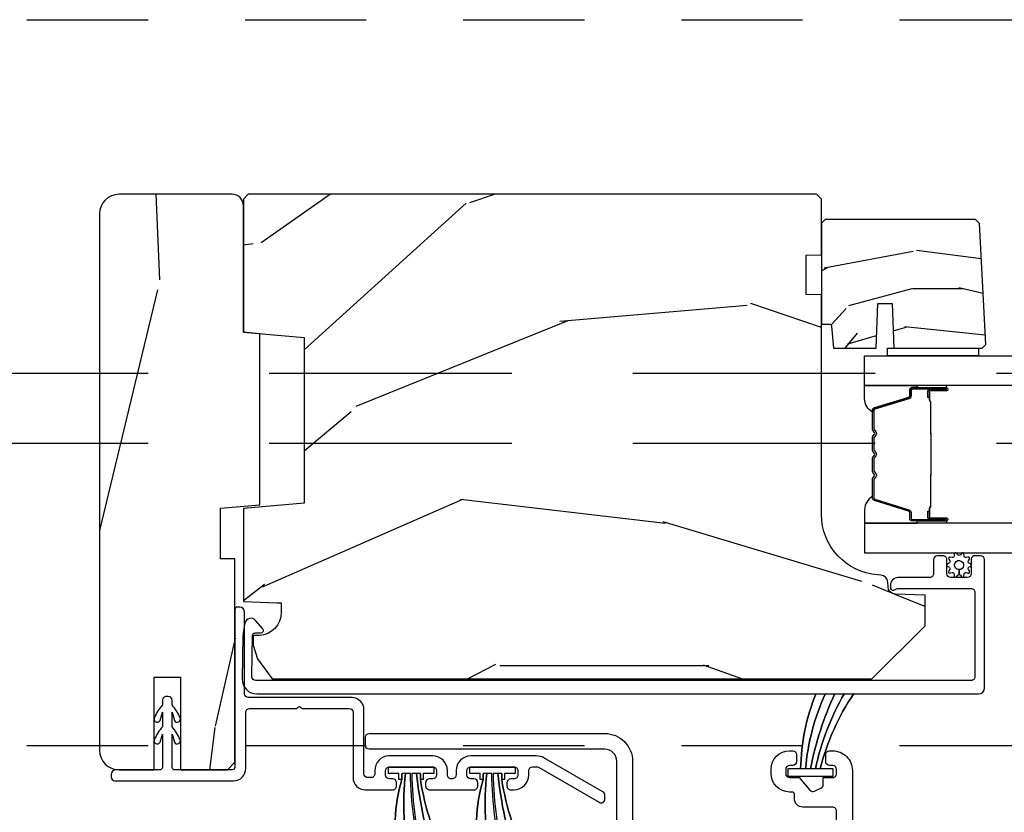
# Model space of a CAD drawing. Units: inches. Extents: x 0 to 469, y 0 to 301.
# Drawn here: x 47 to 48, y 24 to 24 of the extents above; entities that cross this region are included whole.
import ezdxf

# ---------------------------------------------------------------- set-up
doc = ezdxf.new("R2010")
doc.units = ezdxf.units.IN
doc.header["$MEASUREMENT"] = 0
doc.linetypes.add('DASHED', pattern=[0.75, 0.5, -0.25])
doc.linetypes.add('DASHEDX2', pattern=[1.5, 1, -0.5])
for name, color, linetype in [('ZP-SCMT-DTLS', 170, 'Continuous'), ('ZP-SECT-TRCK-LOWR', 155, 'DASHEDX2'), ('ZP-SECT-TRCK-UPPR', 155, 'DASHED'), ('ZP-SECT-WOOD', 104, 'Continuous')]:
    doc.layers.add(name, color=color, linetype=linetype)

# ---------------------------------------------------------------- blocks, each defined once
blk = doc.blocks.new('125WFM - Floor Plan Multi Slide Contmp Stacked Track')
at = {"layer": 'ZP-SCMT-DTLS'}
h = blk.add_hatch(dxfattribs=at)
h.set_pattern_fill('WOOD3', color=256, scale=5, angle=263, style=0, pattern_type=2)
h.set_pattern_definition([(258.2364, (91.57201514157225, 11.19084196407505), (11.66550320100405, 53.98070147912136), [0.6020800000000002, -59.60589500000001]), (274.3099, (91.44926622794708, 10.60140774026058), (2.525331680789774, -20.46027204013731), [0.764854999999997, -24.7302449999999]), (308, (91.50674614313947, 9.838717725018796), (4.962732293918443, -0.6093469055874396), [0.5656850000000002, -6.505380000000002]), (309.8476, (91.85501686643396, 9.39295152700015), (65.91009338723995, -78.61844393356186), [1.096584999999999, -108.561975]), (275.9946000000001, (92.55765178019305, 8.551046438545084), (-4.44132857352957, 45.88327259194983), [0.6670849999999997, -66.04123499999996]), (263, (92.627318629726, 7.887611038467412), (4.353384041180873, -5.572077475232347), [1.25, -3.75]), (253.5377, (92.47498195046956, 6.646928348915821), (8.009455580146687, 24.2043120475197), [0.6082750000000001, -29.80553500000001]), (257.2894000000001, (92.91195244628807, 11.02631835047816), (10.44685738448217, 44.05522644471131), [0.502494999999997, -49.74688499999981]), (263, (92.80139046700332, 10.5361387418277), (4.353384041180873, -5.572077475232347), [0.7500000000000002, -4.25]), (291.3008, (92.7099884594495, 9.791729128096677), (23.07361767602437, -58.24609983059559), [0.7382400000000002, -73.08587500000002]), (315.125, (92.97816453931067, 9.10391985933802), (-22.37626131706556, 22.89766532412629), [1.140174999999999, -55.868595]), (302.2894, (93.78614753540421, 8.299455144124522), (21.15757127241868, -32.82312108414966), [0.7106349999999969, -70.3527199999996]), (269.3402, (94.16576516476994, 7.698713556189431), (0.0879652219723709, -40.31119078010903), [0.9055400000000002, -44.37138500000001]), (251.1113000000001, (94.15533737086946, 6.793235085371748), (23.41909695198693, 67.6501706500306), [0.9708250000000003, -96.11161500000003]), (256.2902000000001, (94.45039898133201, 10.83742086820018), (-10.44682145367626, -44.0552387868487), [0.85586, -84.73035000000002]), (266.3665, (94.24755542427351, 10.00594357364548), (-4.786761892872466, -80.01304216392879), [0.8514700000000001, -84.295465]), (296.6901, (94.19359378996126, 9.156185877580128), (-3.744044216425717, 10.53480685195387), [0.9013899999999996, -17.12636999999999]), (310.4896, (94.59846485822798, 8.350841592146592), (48.49661987184766, -56.33008069239838), [0.8139399999999971, -80.58015999999961]), (277.9314, (95.12696441033995, 7.731819602700738), (8.185362944795251, -56.41807928995788), [0.7762100000000003, -76.844665]), (263, (95.23407163311435, 6.963036120288734), (4.353384041180873, -5.572077475232347), [0.6000000000000001, -4.400000000000001]), (250.0054, (95.1609500270713, 6.367508429303939), (-15.40957041564397, -43.44588867603625), [0.6670850000000002, -66.04123500000001]), (263, (90.53945343039913, 9.755984370925376), (4.353384041180873, -5.572077475232347), [0, -5]), (126.1524, (91.19855450374656, 8.96980005722264), (60.33804542381194, -82.97180491759421), [1.096584999999999, -108.561975]), (109.5650999999999, (95.51437112294626, 9.2458922690638), (-4.35339105246851, 5.572074094196174), [0.4472150000000001, -10.733125]), (91.13009999999959, (95.36460962998011, 9.667284598401352), (-1.306647395350847, 30.38572976437045), [0.7071049999999995, -34.64822999999997]), (59.80139999999998, (95.35066355519949, 10.37425383889081), (12.97220151435743, 23.594958212809), [0.3807900000000001, -37.69807500000001]), (289.5651, (91.19855450374656, 8.96980005722264), (4.35339105246851, -5.572074094196175), [0.5590150000000002, -10.621325]), (269.7098, (91.38575636995427, 8.443059645550647), (0.5214206687399459, 45.27392476401247), [0.8558599999999964, -84.73034999999956]), (252.8753, (91.3814220432241, 7.587208482315077), (-25.2471283495276, -82.53837149834376), [1.422145, -140.79248]), (252.6952, (91.02611475816956, 11.25787010294789), (-8.618786214515387, -29.16704572321869), [0.5590150000000002, -55.34268000000001]), (278.5241, (90.85983200413261, 10.72415665388564), (-8.185366733837277, 56.41808222210004), [0.9340750000000001, -92.47363000000001]), (305.8789, (90.99828613297825, 9.800397781557194), (-51.63126006940334, 71.82766424578875), [0.9552500000000002, -94.56961500000001]), (297.6952, (91.55813259116142, 9.026400402194893), (28.64569436255525, -53.89271135637518), [0.7905700000000003, -78.26637000000001]), (272.4623, (91.92556328618673, 8.326404199095805), (1.915987466991924, -25.42300321382941), [0.9124149999999962, -29.50139999999989]), (256.4180999999999, (91.96476279986837, 7.41483226110779), (20.28429057954746, 83.14774469560845), [1.308624999999993, -129.5538999999992]), (254.8699, (92.26679744772116, 11.10553342369144), (8.61880772723436, 29.16703711538234), [0.7071049999999964, -34.64822999999978]), (274.3099, (92.08223429217344, 10.42293805188308), (2.525331680789774, -20.46027204013731), [0.764854999999997, -24.7302449999999]), (305.5104, (92.13971420736584, 9.66024803664129), (-42.92444234704229, 60.68354290087258), [0.8139400000000003, -80.58016000000002]), (308, (92.61249298472534, 8.997692206783654), (4.962732293918443, -0.6093469055874396), [0.9192400000000002, -6.151830000000002]), (280.354, (93.17843291007898, 8.273322135003468), (-11.92938719735406, 66.95289339499249), [0.8381549999999965, -82.97711999999952]), (259.6335000000001, (93.32907397326517, 7.448817877839132), (14.71233222563876, 78.79433536890917), [0.85147, -84.29546499999998]), (245.8973, (93.17585772378867, 6.611247116114213), (-20.98163813473808, -47.79927876732587), [0.6800749999999969, -67.3272799999996]), (254.2538, (93.50748013727274, 10.95319674443499), (-9.228178201864187, -34.12976273947256), [0.6576450000000001, -65.10708500000001]), (277.9314, (93.32901044889537, 10.32022868020874), (8.185362944795251, -56.41807928995788), [0.7762100000000003, -76.844665]), (295.0054, (93.43611767166976, 9.551445197796625), (-11.84146481817327, 26.64168937893326), [0.9433999999999969, -46.2265099999998]), (312.8991, (93.83489527276627, 8.69647360478109), (-57.81269672748514, 62.51153720860617), [1.241974999999999, -122.95545]), (278.9454, (94.68031864210137, 7.786660807233147), (-2.525343263536329, 20.46027031093582), [0.7280099999999969, -35.6725399999998]), (256.9910000000001, (94.79351933204612, 7.067504632403142), (-11.05619438952555, -49.01796004474432), [0.9552500000000002, -94.56961500000001]), (239.8014, (94.57848884064707, 6.13677272268444), (-12.97220151435743, -23.594958212809), [0.3807900000000001, -37.69807500000001]), (253.5377, (94.9962993647348, 10.77039272932734), (8.009455580146687, 24.2043120475197), [0.6082750000000001, -29.80553500000001]), (273.008, (94.8239231435275, 10.18705197268298), (3.222665131927115, -55.80873167954601), [0.8631350000000001, -85.45025000000003]), (300.4054, (94.86921612437936, 9.325107342277192), (41.70585424432004, -70.60893569726133), [1.070045, -105.934625]), (292.0546, (90.44805142284531, 9.011574757194351), (15.58549591429272, -37.17650410063882), [0.5147800000000001, -50.96337000000001]), (273.7843, (90.64134675622336, 8.534461653104472), (-5.138647832540757, 81.23173015429656), [1.06888, -105.818915]), (255.875, (90.71189317597623, 7.467914325200126), (9.228149482346584, 34.12977152241269), [1.209339999999993, -39.1019499999998])])
edge = h.paths.add_edge_path()
edge.add_line((90.96023644370166, 10.1239452446797), (90.89323644370177, 10.12980698513604))
edge.add_line((90.89323644370177, 10.12980698513604), (90.89323644370177, 10.65231734188489))
edge.add_arc((90.84623644370173, 10.6523173418849), 0.0470000000000255, 359.9999999999978, 450)
edge.add_line((90.84623644370173, 10.69931734188492), (90.3802364437016, 10.69931734188469))
edge.add_arc((90.38023644370156, 10.61831734188473), 0.0809999999999622, 89.9999999999598, 179.9999999999585)
edge.add_line((90.2992364437016, 10.61831734188479), (90.29923644370184, 8.405317341884825))
edge.add_arc((90.3802364437019, 8.405317341884771), 0.0810000000000741, 179.9999999999623, 269.9999999999598)
edge.add_line((90.38023644370185, 8.324317341884694), (90.52423644370184, 8.324317341884694))
edge.add_line((90.52423644370184, 8.324317341884694), (90.52423644370184, 8.706317341884755))
edge.add_line((90.52423644370184, 8.706317341884755), (90.63323644370178, 8.706317341884755))
edge.add_line((90.63323644370178, 8.706317341884755), (90.63323644370189, 8.324317341884694))
edge.add_line((90.63323644370189, 8.324317341884694), (90.82723644370219, 8.324317341884694))
edge.add_line((90.82723644370219, 8.324317341884694), (90.85823644370213, 8.35531734188487))
edge.add_line((90.85823644370213, 8.35531734188487), (90.85823644370203, 9.195317341885016))
edge.add_line((90.85823644370203, 9.195317341885016), (90.79823644370174, 9.195317341884788))
edge.add_line((90.79823644370174, 9.195317341884788), (90.79823644370174, 9.403480653624797))
edge.add_line((90.79823644370174, 9.403480653624797), (90.96023644370177, 9.417653817116047))
edge.add_line((90.96023644370177, 9.417653817116047), (90.96023644370166, 10.1239452446797))
h = blk.add_hatch(dxfattribs=at)
h.set_pattern_fill('WOOD3', color=256, scale=5, angle=170, style=0, pattern_type=2)
h.set_pattern_definition([(165.2364, (327.8217948360857, -225.5901484345056), (53.29619753874084, -14.47464766487138), [0.6020799999999998, -59.60589499999997]), (181.3098999999999, (327.2395925931619, -225.4367191402548), (-20.56439759673908, -1.451062899276725), [0.764855, -24.73024499999999]), (215, (326.4749395517526, -225.4542041699565), (-0.868241157010884, -4.924040288799676), [0.5656850000000002, -6.505380000000002]), (216.8476, (326.0115571794809, -225.7786680000946), (-81.96016785198437, -61.70519445333475), [1.096585, -108.561975]), (182.9945999999999, (325.1340328225883, -226.4362780692541), (46.05283233940094, 2.033896940420679), [0.6670850000000002, -66.04123500000001]), (170, (324.4678605564802, -226.4711279167225), (-5.792279653395691, -4.055797876726389), [1.249999999999992, -3.749999999999985]), (160.5377, (323.2368508652151, -226.2540676946388), (23.75195836229676, -9.265234715848862), [0.6082750000000001, -29.80553500000001]), (164.2894, (327.5873697962354, -226.919638901072), (43.44810401703892, -12.73821273299621), [0.5024949999999965, -49.74688499999977]), (170, (327.1036483286128, -226.783574424588), (-5.792279653395691, -4.055797876726389), [0.7499999999999964, -4.24999999999997]), (198.3008, (326.3650425138535, -226.6533382913378), (-59.37385542015496, -19.99363075285694), [0.7382400000000001, -73.085875]), (222.125, (325.6641406122121, -226.8851496894086), (24.0373679027688, 21.1472242181389), [1.140174999999999, -55.86859499999997]), (209.2894, (324.8184918252034, -227.6499229427527), (-33.88543986177769, -19.41074612749529), [0.7106350000000001, -70.35272000000002]), (176.3402, (324.1987058810964, -227.9975799338914), (-40.26054943815121, 2.021880048075896), [0.9055400000000002, -44.37138500000001]), (158.1113, (323.2950140856187, -227.9397773492924), (66.33179760897916, -26.92753826450266), [0.9708250000000003, -96.11161500000003]), (163.2902, (327.3182151208516, -228.446090918241), (-43.44811822273493, 12.73817749736978), [0.8558600000000001, -84.73035000000002]), (173.3665, (326.498493348558, -228.2000091919229), (-79.65286730949154, 8.967760875616351), [0.8514700000000001, -84.295465]), (203.6901, (325.6527243496143, -228.1016486285566), (10.71631739957849, 3.187563943518044), [0.9013900000000001, -17.12637]), (217.4896, (324.8272944460216, -228.4638163718125), (-58.79099925008111, -45.48206830151378), [0.8139400000000003, -80.58016000000002]), (184.9313999999999, (324.1814612752648, -228.959194525903), (-56.76914906998871, -5.221451060328036), [0.7762100000000003, -76.844665]), (170, (323.4081258249721, -229.0259199432552), (-5.792279653395691, -4.055797876726389), [0.5999999999999963, -4.399999999999971]), (157.0054, (322.8172411731648, -228.9217310366551), (-42.57987299255339, 17.66223426362723), [0.6670849999999997, -66.04123499999996]), (170, (326.4429437699337, -224.4839071690615), (-5.792279653395691, -4.055797876726389), [0, -4.99999999999997]), (33.15240000000001, (325.623342209575, -225.1009592594538), (-86.01594424768975, -55.91294547801638), [1.096585, -108.561975]), (16.5651, (325.6731836569004, -229.4253107518892), (5.792276643935555, 4.055805055355062), [0.4472149999999998, -10.73312499999999]), (358.1301, (326.1018363936385, -229.2978084723535), (30.41247181867951, -0.2854095428505156), [0.7071050000000002, -34.64823000000001]), (326.8014, (326.8085666385139, -229.3208814214191), (22.88370957178101, -14.189288263605), [0.3807899999999999, -37.69807499999997]), (196.5651, (325.623342209575, -225.1009592594538), (-5.792276643935555, -4.055805055355061), [0.5590149999999965, -10.62132499999994]), (176.7098, (325.087526288652, -225.2603371088734), (45.18458937429602, -2.890160225230878), [0.8558600000000001, -84.73035000000002]), (159.8753, (324.2330748808251, -225.2112169331577), (-81.10392292423035, 29.53225263667892), [1.422144999999999, -140.7924799999999]), (159.6952, (327.9173013338025, -225.0485041703489), (-28.6760008825531, 10.13345969625695), [0.5590150000000002, -55.34268000000001]), (185.5240999999999, (327.3930218874125, -224.8545168973308), (56.76915219641562, 5.221454690720851), [0.9340750000000001, -92.47362999999999]), (212.8789, (326.4632828652848, -224.9444354756837), (74.43139829604013, 47.8013317289002), [0.9552499999999996, -94.56961499999996]), (204.6952, (325.6610461226928, -225.4630067907747), (-55.31805307518693, -25.78590985063942), [0.7905700000000003, -78.26637000000001]), (179.4623, (324.9427794032847, -225.7932989641467), (-25.48843690772501, -0.5828244889945436), [0.9124150000000001, -29.50140000000001]), (163.4180999999999, (324.0304051989237, -225.7847367671983), (81.97219585707721, -24.6081083923689), [1.308625, -129.5539]), (161.8698999999999, (327.7002411117189, -226.2795138616141), (28.67599116062477, -10.13348072899414), [0.7071049999999997, -34.64822999999999]), (181.3098999999999, (327.028240502377, -226.0594793619461), (-20.56439759673908, -1.451062899276725), [0.764855, -24.73024499999999]), (212.5104, (326.2635874609677, -226.0769643916477), (62.84686995078518, 39.68968464469951), [0.8139399999999998, -80.58015999999996]), (215, (325.5771963114437, -226.5144197492042), (-0.868241157010884, -4.924040288799676), [0.9192400000000002, -6.151830000000002]), (187.354, (324.8241999565023, -227.0416734731786), (67.48547266787979, 8.40899468774205), [0.8381550000000002, -82.97712]), (166.6335000000001, (323.9929417096757, -227.1489568692982), (77.91636649515696, -18.81594637370343), [0.8514700000000001, -84.295465]), (152.8973, (323.1645375284988, -226.9521155306307), (-46.63567742169389, 23.45450449089336), [0.6800750000000001, -67.32728000000002]), (161.2537999999999, (327.4831808896351, -227.5105235528794), (-33.60002355522862, 11.00174507367502), [0.657644999999997, -65.1070849999996]), (184.9313999999999, (326.860420667944, -227.2991714620947), (-56.76914906998871, -5.221451060328036), [0.7762100000000003, -76.844665]), (202.0054, (326.0870852176515, -227.365896879447), (27.22491225413627, 10.43091821261107), [0.9434000000000001, -46.22651000000001]), (219.8991, (325.2124149264082, -227.7193822138195), (65.45155008563987, 54.46186535984699), [1.241975, -122.95545]), (185.9453999999999, (324.2596029552148, -228.5160310370475), (20.56439647610151, 1.451074556648942), [0.7280099999999999, -35.67253999999998]), (163.991, (323.5355078925729, -228.5914388632831), (-48.37214612831761, 13.60644407138814), [0.9552500000000002, -94.56961500000001]), (146.8014, (322.6173053449782, -228.3279923191983), (-22.883709571781, 14.189288263605), [0.3807899999999985, -37.6980749999998]), (160.5377, (327.2227086231349, -228.9877351823977), (23.75195836229676, -9.265234715848862), [0.6082750000000001, -29.80553500000001]), (180.008, (326.6491887890943, -228.7850655004963), (-55.90090901371809, -0.2974452422112482), [0.8631350000000001, -85.45025000000003]), (207.4054, (325.7860549723839, -228.7851857124313), (-72.694884367677, -37.9533116515347), [1.070045, -105.934625]), (199.0546, (325.7043379551746, -224.3536710358112), (-37.94123682601746, -13.61846864193279), [0.5147800000000001, -50.96337]), (180.7842999999999, (325.2177624219023, -224.5217312941142), (81.389340939406, 0.8802652193838907), [1.06888, -105.818915]), (162.875, (324.1489846457061, -224.5363622581664), (33.60003382919546, -11.00171685318009), [1.20934, -39.10195000000001])])
edge = h.paths.add_edge_path()
edge.add_line((90.91308171499212, 10.69981734189662), (90.89308171499215, 10.67981734189664))
edge.add_line((90.89308171499215, 10.67981734189664), (90.89308171499215, 10.13068950777881))
edge.add_line((90.89308171499215, 10.13068950777881), (91.14308171499238, 10.10881734189718))
edge.add_line((91.14308171499238, 10.10881734189718), (91.14308171499238, 9.42481734189721))
edge.add_line((91.14308171499238, 9.42481734189721), (90.89308171499215, 9.402945176015576))
edge.add_line((90.89308171499215, 9.402945176015576), (90.89308171499215, 9.018264981937932))
edge.add_line((90.89308171499215, 9.018264981937932), (91.03058171499208, 9.01346337613279))
edge.add_line((91.03058171499208, 9.01346337613279), (91.04908171499208, 9.012817341897176))
edge.add_line((91.04908171499208, 9.012817341897176), (91.04908171499208, 8.97309545193582))
edge.add_arc((90.95508171499208, 8.973095451935857), 0.0940000000000225, 271.9999999999958, 359.99999999997726, ccw=False)
edge.add_line((90.9583622676821, 8.879152714196039), (90.93294094189218, 8.878264981937832))
edge.add_line((90.93294094189218, 8.878264981937832), (90.93294094189218, 8.838264981938096))
edge.add_line((90.93294094189218, 8.838264981938096), (90.95108171499214, 8.78243342321673))
edge.add_line((90.95108171499214, 8.78243342321673), (91.01110581156831, 8.699817341896617))
edge.add_line((91.01110581156831, 8.699817341896617), (93.4859817149918, 8.699817341896617))
edge.add_line((93.4859817149918, 8.699817341896617), (93.70498171499219, 8.91881734189667))
edge.add_line((93.70498171499219, 8.91881734189667), (93.70498171499219, 9.045064814290185))
edge.add_line((93.70498171499219, 9.045064814290185), (93.58214163124433, 9.049354484539322))
edge.add_arc((93.58322351564209, 9.080335600176896), 0.0309999999999823, 181.9999999995308, 268.00000000002547, ccw=False)
edge.add_line((93.55224240000452, 9.079253715779373), (93.5515857728517, 9.09805705724591))
edge.add_arc((93.52060465721414, 9.096975172848342), 0.0309999999999737, 1.999999999613703, 85.99999999993608)
edge.add_line((93.52276710790022, 9.127899658406363), (93.51018997802294, 9.128779137002198))
edge.add_arc((93.52762909645944, 9.37817014956711), 0.2499999999999896, 179.9999999999899, 265.99999999988904, ccw=False)
edge.add_line((93.27762909645946, 9.378170149567154), (93.27762909645946, 10.28402857500521))
edge.add_line((93.27762909645946, 10.28402857500521), (93.21512909645901, 10.28621112309827))
edge.add_line((93.21512909645901, 10.28621112309827), (93.21512909645901, 10.44763479380356))
edge.add_line((93.21512909645901, 10.44763479380356), (93.27762909645935, 10.44981734189662))
edge.add_line((93.27762909645935, 10.44981734189662), (93.27762909645935, 10.67981734189664))
edge.add_line((93.27762909645935, 10.67981734189664), (93.2576290964596, 10.69981734189662))
edge.add_line((93.2576290964596, 10.69981734189662), (90.91308171499212, 10.69981734189662))
h = blk.add_hatch(dxfattribs=at)
h.set_pattern_fill('WOOD3', color=256, scale=1.75, angle=2.54e-14, style=0, pattern_type=2)
h.set_pattern_definition([(355.2364, (94.08019864623112, 10.84761849271501), (-19.25000165605927, 1.749985182157198), [0.2107279999999984, -20.86206324999981]), (11.30989999999997, (94.29019864623115, 10.83011849271486), (7.000001316404167, 1.749995856282814), [0.2676992499999998, -8.655585749999991]), (44.99999999999995, (94.55269864623108, 10.88261849271487), (-9e-16, 1.750000541535666), [0.1979897500000002, -2.276883]), (46.84759999999996, (94.69269864623118, 11.02261849271497), (24.50000495929384, 26.24999569063998), [0.3838047500000005, -37.99669125000001]), (12.99460000000003, (94.9551986462311, 11.30261849271494), (-15.75000134356144, -3.499995760762116), [0.23347975, -23.11443225]), (2.2e-15, (95.18269864623107, 11.35511849271495), (1.749999999999999, 1.750000000000001), [0.4375000000000001, -1.3125]), (350.5376999999999, (95.62019864623107, 11.35511849271495), (-8.750001353966788, 1.749996743604261), [0.21289625, -10.43193725]), (354.2893999999999, (94.08019864623112, 11.32011849271487), (-15.74999899111775, 1.750002300666002), [0.17587325, -17.41140975]), (2.2e-15, (94.25519864623116, 11.30261849271494), (1.749999999999999, 1.750000000000001), [0.2625000000000001, -1.4875]), (28.30079999999999, (94.51769864623111, 11.30261849271494), (19.24999145958539, 10.50001552986629), [0.2583839999999995, -25.58005624999998]), (52.12500000000004, (94.74519864623107, 11.42511849271488), (-7.000003263560897, -8.749998423927632), [0.3990612500000003, -19.55400825]), (39.28940000000002, (94.99019864623106, 11.74011849271494), (10.50000111926941, 8.749999355842196), [0.2487222499999999, -24.62345200000001]), (6.340199999999991, (95.18269864623107, 11.89761849271497), (13.99999895456124, 1.750002763179471), [0.316939, -15.52998475]), (348.1113000000001, (95.49769864623113, 11.93261849271505), (-24.49999527683636, 5.250018436685473), [0.3397887499999981, -33.63906524999976]), (353.2902, (94.08019864623112, 11.86261849271488), (15.75000174606478, -1.749989292177042), [0.2995509999999999, -29.65562250000001]), (3.366499999999959, (94.37769864623112, 11.82761849271503), (27.99999881344523, 1.75001918587038), [0.2980144999999976, -29.50341274999984]), (33.69010000000003, (94.67519864623112, 11.84511849271496), (-3.49999922609953, -1.750002335387587), [0.3154865, -5.9942295]), (47.48959999999999, (94.93769864623118, 12.02011849271491), (17.49998375710691, 19.25001517927461), [0.2848789999999978, -28.20305599999983]), (14.93139999999998, (95.13019864623116, 12.23011849271495), (19.25000093611967, 5.249994669461758), [0.271673499999999, -26.89563274999991]), (2.2e-15, (95.39269864623111, 12.30011849271489), (1.749999999999999, 1.750000000000001), [0.21, -1.54]), (347.0054, (95.60269864623115, 12.30011849271489), (15.75000134356145, -3.499995760762097), [0.2334797499999995, -23.11443224999996]), (2.2e-15, (94.62269864623113, 10.55011849271489), (1.749999999999999, 1.750000000000001), [0, -1.75]), (223.1523999999999, (94.86769864623113, 10.81261849271493), (26.24999569063995, 24.50000495929387), [0.3838047499999978, -37.99669124999971]), (206.5650999999998, (94.58769864623116, 12.30011849271489), (-1.749998526396587, -1.750002291443667), [0.1565252499999998, -3.756593749999996]), (188.1300999999997, (94.44769864623117, 12.23011849271495), (-10.49999960880696, -1.749998872677203), [0.247486749999999, -12.12688049999994]), (156.8014, (94.20269864623117, 12.19511849271487), (-8.749999528667384, 3.500002319213493), [0.1332765, -13.19432625]), (26.5651, (94.86769864623113, 10.81261849271493), (1.749998526396588, 1.750002291443667), [0.1956552499999997, -3.717463749999995]), (6.709799999999964, (95.04269864623109, 10.90011849271502), (-15.75000174606478, -1.749989292177064), [0.2995510000000001, -29.65562250000001]), (349.8753, (95.34019864623109, 10.93511849271488), (29.74999788188586, -5.250015030079688), [0.497750749999999, -49.27736799999987]), (349.6952, (94.08019864623112, 10.6551184927149), (10.50000168148383, -1.749991032187978), [0.19565525, -19.369938]), (15.52409999999998, (94.2726986462311, 10.62011849271482), (-19.2500017931011, -5.249996110809822), [0.3269262499999992, -32.3657704999999]), (42.8789, (94.58769864623116, 10.70761849271491), (-22.75000138764641, -20.99999956818338), [0.3343375, -33.09936525]), (34.69520000000004, (94.83269864623117, 10.93511849271488), (17.49998995322816, 12.25001506679031), [0.2766995, -27.39322950000001]), (9.462299999999956, (95.06019864623111, 11.0926184927149), (8.75000135396679, 1.749996743604266), [0.3193452499999993, -10.32548999999997]), (353.4180999999999, (95.37519864623118, 11.14511849271491), (-29.7500025163775, 3.499976725641021), [0.4580187500000001, -45.343865]), (351.8699, (94.08019864623112, 11.0926184927149), (-10.49999960880696, 1.749998872677206), [0.24748675, -12.1268805]), (11.30989999999997, (94.32519864623112, 11.05761849271482), (7.000001316404167, 1.749995856282814), [0.2676992499999998, -8.655585749999991]), (42.51039999999999, (94.58769864623116, 11.11011849271483), (-19.25001517927459, -17.49998375710693), [0.2848789999999997, -28.20305599999995]), (44.99999999999995, (94.79769864623108, 11.30261849271494), (-9e-16, 1.750000541535666), [0.3217340000000001, -2.1531405]), (17.35400000000003, (95.02519864623115, 11.5301184927149), (-22.75000353341946, -6.99999037895347), [0.2933542499999989, -29.04199199999991]), (356.6335, (95.30519864623113, 11.61761849271499), (-27.99999881344523, 1.750019185870332), [0.2980144999999967, -29.50341274999976]), (342.8973, (95.60269864623115, 11.60011849271484), (17.50000302917474, -5.249992113503012), [0.2380262500000001, -23.564548]), (351.2538, (94.08019864623112, 11.5301184927149), (12.24999883862361, -1.750007344850672), [0.23017575, -22.78747975]), (14.93139999999998, (94.30769864623107, 11.49511849271482), (19.25000093611967, 5.249994669461758), [0.271673499999999, -26.89563274999991]), (32.00540000000003, (94.5701986462311, 11.56511849271498), (-8.749998153378211, -5.250001934410969), [0.3301899999999996, -16.17927849999998]), (49.89909999999996, (94.8501986462311, 11.74011849271494), (-19.24999660462404, -22.75000337670604), [0.4346912500000001, -43.03440749999999]), (15.94540000000001, (95.13019864623116, 12.07261849271492), (-7.000000221641266, -1.749999806268668), [0.2548035, -12.485389]), (353.991, (95.37519864623118, 12.14261849271486), (17.49999956408557, -1.749998805593221), [0.3343375, -33.09936525]), (336.8014, (95.70769864623117, 12.107618492715), (8.749999528667384, -3.500002319213494), [0.1332764999999995, -13.19432624999998]), (350.5376999999999, (94.08019864623112, 12.055118492715), (-8.750001353966788, 1.749996743604261), [0.21289625, -10.43193725]), (10.00799999999997, (94.29019864623115, 12.02011849271491), (19.24999922050586, 3.500006076274146), [0.3020972499999976, -29.90758749999985]), (37.4054, (94.58769864623116, 12.07261849271492), (22.74998681371508, 17.50001741707636), [0.37451575, -37.07711875]), (29.05460000000004, (94.88519864623117, 10.55011849271489), (12.25000067299695, 7.000000047598748), [0.1801729999999998, -17.83717949999998]), (10.78429999999994, (95.04269864623109, 10.63761849271497), (-27.99999913146497, -5.250000961938816), [0.3741080000000001, -37.03662025000001]), (352.875, (95.41019864623114, 10.70761849271491), (-12.25000066472925, 1.749996993314435), [0.4232690000000005, -13.68568250000001])])
edge = h.paths.add_edge_path()
edge.add_line((93.9294813257967, 10.57887702665186), (93.91269237903349, 10.59566597341506))
edge.add_line((93.91269237903349, 10.59566597341506), (93.29362935939378, 10.59566597341506))
edge.add_line((93.29362935939378, 10.59566597341506), (93.27762909645946, 10.57966597341499))
edge.add_line((93.27762909645946, 10.57966597341499), (93.27762909645946, 10.16366597341505))
edge.add_line((93.27762909645946, 10.16366597341505), (93.30971691836669, 10.16366597341505))
edge.add_arc((93.30971691836677, 10.15366597341518), 0.0099999999998701, 5.000000000494822, 90.00000000048851, ccw=False)
edge.add_line((93.31967886534756, 10.15453753084273), (93.3276290964594, 10.06366597341514))
edge.add_line((93.3276290964594, 10.06366597341514), (93.50342935939364, 10.06366597341514))
edge.add_line((93.50342935939364, 10.06366597341514), (93.50988970174956, 10.24866597341508))
edge.add_line((93.50988970174956, 10.24866597341508), (93.5699690170378, 10.24866597341508))
edge.add_line((93.5699690170378, 10.24866597341508), (93.57642935939371, 10.06366597341514))
edge.add_line((93.57642935939371, 10.06366597341514), (93.94034722931394, 10.06366597341514))
edge.add_line((93.94034722931394, 10.06366597341514), (93.95562909645935, 10.07894784056031))
edge.add_line((93.95562909645935, 10.07894784056031), (93.95562909645935, 10.07994784056052))
edge.add_line((93.95562909645935, 10.07994784056052), (93.9294813257967, 10.57887702665186))
for points in [[(93.92512897792653, 10.06368342966004), (93.92512897792653, 10.03270502814268), (93.55062909646017, 10.03268342966032), (93.55062909646017, 10.06368342966004)], [(120.3484730552798, 9.910702488732682), (93.45562909645933, 9.910683429659798), (93.45562909645933, 10.03268342966009), (120.3484730552798, 10.03270248873298)], [(93.45562909645933, 9.220183429659869), (120.3484730552798, 9.220202488732752), (120.3484730552798, 9.342202488732596), (93.45562909645933, 9.342183429659713)]]:
    blk.add_lwpolyline(points, close=True, dxfattribs=at)
for points in [[(93.49629105997326, 9.817806044482381, 0.3297505471402128), (93.48811834827802, 9.806761258518804), (93.48811834827802, 9.800632743474011, -0.2670543046207723), (93.45562909645933, 9.854871495864584), (93.45562909645933, 9.910683429660253), (93.67195826119496, 9.910683429660253), (93.67195826119496, 9.901433429681333), (93.65382816009958, 9.90143342968156, 0.4142135623730951), (93.64177656882885, 9.889381838410713), (93.64177656888022, 9.86748677593971, -0.329750547140257), (93.6368024952768, 9.86076470132582)], [(93.65382816009958, 9.90143342968156), (93.7929238905532, 9.90143342968156, -0.9999999999999998), (93.7929238905532, 9.888378965243078), (93.72714157514793, 9.888378965243078, 0.416771853806601), (93.72212027000363, 9.883313648591525), (93.72213212923043, 9.861261458779268), (93.71613917989646, 9.86120915911499), (93.71615663326816, 9.882460566630584, -0.4382812462341159), (93.7271415751668, 9.894378965243163), (93.7929238905532, 9.894378965243163, 0.9999999999999998), (93.7929238905532, 9.895433429681473), (93.65382816009958, 9.895433429681473, 0.4142135623727511), (93.64777656882882, 9.889381838410713), (93.6477765688802, 9.867486776001329, -0.3297505478360851), (93.6385567255327, 9.855026872798476), (93.49804529020241, 9.812068215946852, 0.3297505471856209), (93.494118348278, 9.806761258518577), (93.494118348278, 9.73024316754811, 0.1722806744780336), (93.49491133278173, 9.72801004353198), (93.50169303736789, 9.719665157807299, -0.355100971316945), (93.50169303732866, 9.70576317566349), (93.49491133280912, 9.697418290116843, 0.1722806759271366), (93.494118348278, 9.695185166043416), (93.494118348278, 9.643962430448823, 0.1722806744765569), (93.49491133278173, 9.641729306432467), (93.50169303736789, 9.63338442070801, -0.355100971316945), (93.50169303732866, 9.619482438564432), (93.49491133280912, 9.611137553017556, 0.172280675927211), (93.494118348278, 9.608904428944127), (93.494118348278, 9.557681693349537, 0.1722806744754339), (93.49491133278173, 9.555448569333407), (93.50169303736789, 9.547103683608725, -0.3551009713177561), (93.50169303732866, 9.533201701464918), (93.49491133280912, 9.52485681591827, 0.1722806759249181), (93.494118348278, 9.522623691844842), (93.494118348278, 9.446092169797453, 0.3297505471210363), (93.49804529015783, 9.440785212428295), (93.63856773176086, 9.397823190586337, -0.329750547121346), (93.64777613698016, 9.385378745154526), (93.64777613698016, 9.363485020952226, 0.414213562372923), (93.6538277282508, 9.357433429681464), (93.79292293154253, 9.357433429681464, 0.9999999999999998), (93.79292293154128, 9.358489812305036), (93.72714157516032, 9.358489812230914, -0.4127529014045953), (93.71612021598014, 9.369456316142646), (93.71613212926106, 9.391606976301887), (93.72213212926113, 9.391606976301887), (93.7221202699883, 9.36955512886027, 0.416771853806601), (93.72714157514793, 9.364489812231), (93.79292293154788, 9.364489812304896, -0.9999999999999998), (93.79292293154788, 9.351433429681604), (93.6538277282508, 9.351433429681604, -0.4142135623730951), (93.64177613698007, 9.363485020952226), (93.64177613698007, 9.385378745094044, 0.3297505471402869), (93.63681350158924, 9.392085362033072), (93.49629105997758, 9.435047383877759, -0.3297505471402651), (93.48811834827802, 9.44609216974743), (93.48811834827802, 9.522623691844842, -0.1722806760197857), (93.49025505436747, 9.52864087076375), (93.49703675891622, 9.536985756346326, 0.3551009731077703), (93.49703675885132, 9.543319628855329), (93.4902550544349, 9.551664514371055, -0.1722806760197489), (93.48811834827802, 9.557681693219024), (93.48811834827802, 9.608904428944127, -0.1722806760185973), (93.49025505436747, 9.614921607863039), (93.49703675891622, 9.623266493445612, 0.3551009731077703), (93.49703675885132, 9.629600365954616), (93.4902550544349, 9.637945251470342, -0.1722806760185973), (93.48811834827802, 9.643962430318538), (93.48811834827802, 9.695185166043416, -0.1722806760185973), (93.49025505436747, 9.701202344962553), (93.49703675891622, 9.709547230545127, 0.3551009731077703), (93.49703675885132, 9.71588110305413), (93.4902550544349, 9.724225988569856, -0.1722806760185609), (93.48811834827802, 9.730243167417598), (93.48811834827802, 9.806761258518804, -0.3297505471402229), (93.49629105997326, 9.817806044482381), (93.6368024952768, 9.86076470132582, 0.3297505471402911), (93.64177656888022, 9.86748677593971), (93.64177656882885, 9.889381838410713, -0.4142135623730951)], [(93.67195826119496, 9.910683429660025), (93.67195826119496, 9.901433429681333), (93.7929238905532, 9.90143342968156, -0.0447059487448573), (93.79408413971589, 9.901329481849757), (93.79408413971589, 9.910683429660253)], [(93.72991534169103, 9.541305342412102, 0.0737101296872465), (93.73066867307784, 9.5473315221667), (93.73066867307784, 9.705930669939676, 0.073710129675381), (93.72991534168364, 9.711956849692228, -0.0737198097653179), (93.72916222416904, 9.717982261210523), (93.72916222416904, 9.840167556281015, 0.1259206135141558), (93.72662189804032, 9.846232331610622, -0.1392687590281436), (93.72414072780623, 9.852621715843384), (93.72414072780623, 9.882750694020274), (93.72213212926113, 9.882750694020274), (93.72213212921815, 9.852621715817916, 0.1435916317222678), (93.72502215770874, 9.845018011070465, -0.1226443886257352), (93.72715362562393, 9.840014487419351), (93.72715362562393, 9.71800465769445, 0.0734608770266315), (93.72798032410446, 9.711418170702586, -0.0740101665154778), (93.72866007453273, 9.705954142147561), (93.72866007453273, 9.547308049959042, -0.0740106864415339), (93.7279803344701, 9.54184405866556, 0.073460449085442), (93.72715362562393, 9.535257534411699), (93.72715362562393, 9.413247704687024, -0.1218042964113589), (93.72504456046215, 9.408273950463467, 0.1322005262836391), (93.72213212926113, 9.401043044554738), (93.72213212926113, 9.37091406637785), (93.72414072780623, 9.37091406637785), (93.72414072780623, 9.401043044554738, -0.1249845848041735), (93.72665147588953, 9.407068840126271, 0.1249845745311431), (93.72916222416904, 9.41309463582536), (93.72916222416904, 9.535279930895854, -0.0737198097497836)], [(93.49629062812458, 9.435060814880558, -0.3297505471402128), (93.48811791642935, 9.446105600844135), (93.48811791642935, 9.452234115889153, 0.2670543046207723), (93.45562866461069, 9.397995363498353), (93.45562866461069, 9.342183429660167), (93.67195782934628, 9.342183429660167), (93.67195782934628, 9.351433429681604), (93.6538277282508, 9.351433429681604, -0.4142135623730951), (93.64177613698007, 9.363485020952226), (93.64177613703157, 9.385380083423229, 0.329750547140257), (93.63680206342804, 9.392102158037117)], [(93.67195782934628, 9.342183429660167), (93.67195782934628, 9.351433429681604), (93.79292345870454, 9.351433429681604, 0.0447059487448573), (93.79408370786712, 9.351537377513182), (93.79408370786712, 9.342183429660167)], [(93.95038532463661, 9.19183882610912, 0.4142135623728472), (93.93438532463654, 9.207838826108969), (93.91138532463617, 9.207838826109194, 0.1633275130491354), (93.90173304055826, 9.204599445689723, 0.2349884968482275), (93.89538532463632, 9.19183882610912), (93.89538532463655, 9.133838826109127, -0.4142135623731113), (93.87938532463647, 9.11783882610905), (93.81138532463626, 9.11783882610905, -0.4142135623731357), (93.79538532463619, 9.133838826109127), (93.79538532463619, 9.159258937753634), (93.79538532463664, 9.191838826108892, 0.4142135623751397), (93.77938532463656, 9.207838826109194), (93.7563853246362, 9.207838826108969, 0.4142135623728917), (93.74038532463614, 9.19183882610912), (93.74038532463658, 9.133838826040458, -0.4142135623742521), (93.7243853246365, 9.117838826040156), (93.59338532466165, 9.117838826040156, 0.4142135623730698), (93.5623853246617, 9.086838826040207), (93.5623853246617, 9.075757793049775, 0.3980554432710977), (93.57183080245034, 9.065773179631037, 0.1275590708117241), (93.58164198259112, 9.067910760072778), (93.5871286654043, 9.070685858787895, -0.1176084101860365), (93.5961554822494, 9.072840094449361), (93.89437988816087, 9.072840094450498, -0.4142135623742007), (93.91037988816095, 9.05684009445042), (93.91037988816117, 8.708817341885945, -0.4142135623740177), (93.8943798881611, 8.69281734188587), (90.94407473492276, 8.692817341895193, -0.4142135623720108), (90.92807473492269, 8.70881734189527), (90.93105824115094, 8.879742299226677, -0.4142135623728197), (90.94123124216674, 8.889566252113696), (90.96534008952801, 8.88914543061776, 0.64498266378133), (90.97314296075626, 8.905609842888111), (90.94317797867336, 8.940961771854177, 0.6327968969513917), (90.89951882769367, 8.929315377500984), (90.89216121207858, 8.889277006391353, 0.0410939130392114), (90.89101906601319, 8.877847031798296), (90.88789491405976, 8.698864486272328, 0.4193348017591785), (90.94788577576911, 8.637817341885807), (93.9253853246363, 8.637817341885807, 0.4142135623730951), (93.95038532463639, 8.662817341885898)], [(93.88377943190665, 9.151207304079774, -0.4878660529080044), (93.88706117649281, 9.161299636677427), (93.89261172825911, 9.163882600915372, 0.1579319028981914), (93.89538532463632, 9.166096320955717), (93.89538532463632, 9.172427039238867, 0.1585797252999606), (93.89261184927614, 9.174638612147078), (93.8870622215569, 9.177217200184828, -0.488169890907933), (93.8837824692447, 9.187314455846376), (93.88800477954192, 9.193577743114815, 0.6924814141920017), (93.88168265252966, 9.20227961008652), (93.87442253397171, 9.200198233908509, -0.4880192348682469), (93.86583518205032, 9.206437299302365), (93.86557467563534, 9.213924375208874, 0.6963802550436512), (93.85534271861343, 9.217308680266), (93.8506911252606, 9.211355067244654, -0.4878660521328886), (93.8400786317409, 9.21135748952986), (93.83546621925052, 9.217261783342678, 0.6963539112543702), (93.82519939862765, 9.213985228538718), (93.82493562649562, 9.206434516666034, -0.4877458679896514), (93.81635102811924, 9.200197887877607), (93.80914653855802, 9.202264175040568, 0.6998826922124026), (93.80279664759858, 9.193533328232547), (93.80711996235107, 9.187110908365526, -0.4764048704507499), (93.80371010494603, 9.177225981153583), (93.79815892101362, 9.174639708452446, 0.1582586218007903), (93.79538532463641, 9.172427039238867), (93.79538532463641, 9.166096320955717, 0.1582528618579687), (93.7981588001338, 9.163883697168671), (93.80371021855001, 9.161295733815336, -0.4882814741387943), (93.80698918935786, 9.15120570695774), (93.8027658697308, 9.14494456625323, 0.8041718659609033), (93.81059091331257, 9.13689961604689), (93.8163478464436, 9.138324327808618, -0.4880006571192147), (93.82493492457479, 9.132085308570709), (93.82519839339238, 9.124537534344086, 0.6924814141748032), (93.8354279306593, 9.121213629102044), (93.84008023605986, 9.127167639314735, -0.2308538341204612), (93.84538536333264, 9.12975494374757), (93.8453853246365, 9.150325745468649, -0.4480834931275214), (93.8265733414296, 9.1714196286772, -1), (93.86419730784314, 9.167102680690846, -0.3811358319431754), (93.8453853246365, 9.150325745468649), (93.84538536333264, 9.12975494374757, -0.2309899122088885), (93.85069263199966, 9.12716489730326), (93.85534163866087, 9.12121340530473, 0.6924814141238816), (93.86557125063553, 9.124537080619689), (93.86583444376708, 9.13208460396038, -0.4880170009147632), (93.87442189761612, 9.138323478195275), (93.88168191037435, 9.13624188344545, 0.6924814141604589), (93.88800423297437, 9.14494360831452)], [(91.34039537828959, 8.622225088808705), (90.91362547323887, 8.622225088808705, -0.4142135623730888), (90.8976254732389, 8.638225088808781), (90.8976254732389, 8.975780321028992, 0.414213562373095), (90.87762547323894, 8.995780321028972), (90.86764040504816, 8.995780321028972, 0.4142135623731994), (90.85764040504819, 8.985780321028983), (90.85764040504807, 8.334317341884685, -0.4142135623731081), (90.84764040504808, 8.324317341884694), (90.61073622585207, 8.324317341884694, -0.4683695026792477), (90.59873644369394, 8.333912511984977), (90.59873644369394, 8.471794192472885), (90.608364095753, 8.43783583295783, 1), (90.63141462049236, 8.449863854796263, 0.0801825921821774), (90.59873644369394, 8.501816406473495), (90.59873644369394, 8.56179419247394), (90.608364095753, 8.527835832959113, 1), (90.63141462049236, 8.539863854797545, 0.0801825921944189), (90.59873644369394, 8.591816406473413), (90.59873644369394, 8.610816406473418, 0.4142135623692721), (90.58273644369397, 8.626816406473495), (90.57473644369406, 8.626816406473495, 0.4142135623770585), (90.55873644369412, 8.610816406473418), (90.55873644369412, 8.591816406473413, 0.0801825921950079), (90.52605826689557, 8.539863854797545, 1), (90.54910879163491, 8.527835832959113), (90.55873644369397, 8.56179419247394), (90.55873644369397, 8.501816406473495, 0.080182592180857), (90.52605826689557, 8.449863854796263, 1), (90.54910879163491, 8.43783583295783), (90.55873644369397, 8.471794192472885), (90.55873644369397, 8.334317341884685, -0.3598877494475718), (90.55083516291506, 8.324317341884921), (90.3671474437017, 8.324317341884921, 0.4142135623731066), (90.34714744370172, 8.30431734188494), (90.34714744370172, 8.295317341884697, 0.4142135623730827), (90.36314744370168, 8.279317341884848), (90.85264040504796, 8.27931734188462, 0.414213562373109), (90.9026404050479, 8.329317341884803), (90.90264040504805, 8.561225088808783, -0.4142135623729596), (90.918640405048, 8.577225088808632), (91.11401789166881, 8.577225088808632), (91.12048235776285, 8.583689554902662, -0.4142135623747046), (91.12755342557466, 8.583689554902662), (91.1340178916688, 8.577225088808632), (91.32939537828963, 8.577225088808632, -0.4142135623730849), (91.3453953782896, 8.561225088808783), (91.3453953782896, 8.291923575720489, 0.4142135623731412), (91.39539537828955, 8.241923575720534), (91.50878916575562, 8.241923575720534, 0.4142205493492338), (91.52478916574796, 8.25792395739711), (91.52478885324795, 8.271023957399962, 0.4142065754362227), (91.50878885325244, 8.28702357572058), (91.49578885325253, 8.28702357572058, -0.414213562371757), (91.47978885325244, 8.303023575720204), (91.47978885325233, 8.321023575720687, -0.4142135623768337), (91.49578885325217, 8.337023575720764), (91.67378885325229, 8.337023575720764, -0.4142135623749038), (91.68978885325225, 8.321023575720915), (91.68978885325225, 8.30302357572043, -0.4142135623719651), (91.67378885325218, 8.28702357572058), (91.66078885325226, 8.28702357572058, 0.414206575366188), (91.64478885325673, 8.271023957403825), (91.64478854075367, 8.257923957400749, 0.4145304520623819), (91.66080546798514, 8.241923584674735), (91.84173637215144, 8.241923584674735, 0.4606592670852112), (91.86022085006562, 8.257729894652014), (91.86022053756562, 8.270829894655092, 0.4142065754362207), (91.8442205375701, 8.286829512975714), (91.83122053757018, 8.286829512975714, -0.4142135623717163), (91.8152205375701, 8.302829512975336), (91.81522053756987, 8.321023575720687, -0.4142135623768357), (91.83122053756973, 8.337023575720764), (92.00922053756983, 8.337023575720764, -0.4142135623749038), (92.0252205375698, 8.321023575720915), (92.0252205375698, 8.302829512975563, -0.4142135623738145), (92.00922053756972, 8.286829512975714), (91.99622053757285, 8.286829512975714, 0.4142065753655053), (91.98022053757734, 8.27082989465896), (91.98022022745977, 8.257829894658812, 0.4142205494152088), (91.99622022745518, 8.241829512975642), (92.0092205375696, 8.241829512975642, 0.4142135623721654), (92.07022053756987, 8.302829512975336), (92.07022053757, 8.32082951297582, -0.4142135623715422), (92.08622053756994, 8.336829512975669), (92.10198014478463, 8.336829512975669, -0.1316524975875144), (92.10998014478469, 8.334685919436083), (92.36035865614757, 8.190129818501077, 0.5773502691900437), (92.38435865614758, 8.203986224961568), (92.3843586561477, 8.21932038735929, 0.2652459609033183), (92.37635947147737, 8.233015270187138), (92.13252869078656, 8.373791037027672, 0.1318043309443173), (92.10249287231794, 8.381829502106598), (91.83118412211763, 8.381829502106598, 0.414038723349823), (91.7702205375698, 8.320829512976047), (91.7702205375698, 8.302729512975816, -0.4142135623749343), (91.75422053756984, 8.28672951297574), (91.75078885325229, 8.28672951297574, -0.4142135623752248), (91.73478885325233, 8.302729512975816), (91.73478885325233, 8.320951665608275, 0.4142135623730865), (91.67378885325229, 8.381951665608426), (91.49229743519334, 8.381951665608426, 0.3975380044701315), (91.43478885325226, 8.321051665608932), (91.43478885325214, 8.307923575720565, -0.4142135623731784), (91.41878885325217, 8.291923575720716), (91.40639537828952, 8.291923575720716, -0.414213562373095), (91.39039537828955, 8.307923575720565), (91.39039537828955, 8.57222508880875, 0.4142135623730854)], [(93.41145887375295, 8.639232747323376, 0.0892092115012135), (93.27286785836316, 8.327921986845922), (93.25261785836312, 8.327921986845922, -0.0800973336832717), (93.37245887375298, 8.639232747323376, 0.0800973336834418), (93.25261785836312, 8.327921986845922), (93.2323678583632, 8.327921986845922, -0.0627505431101428), (93.33345887375299, 8.639232747323376, 0.0627505431101693), (93.2323678583632, 8.327921986845922), (93.21211785836329, 8.327921986845922, -0.0867949840301177), (93.294458873753, 8.639232747323376, 0.0867949840303603), (93.21211785836329, 8.327921986845922), (93.19186785836325, 8.327921986845922, -0.0944672383176075), (93.25545887375301, 8.639232747323376, 0.0944672383179407), (93.19186785836325, 8.327921986845922), (93.13886785836326, 8.327921986845922), (93.13886785836326, 8.29792198684595), (93.32586785836325, 8.29792198684595), (93.32586785836325, 8.327921986845922), (93.27286785836316, 8.327921986845922, -0.0892092115012827)]]:
    blk.add_lwpolyline(points, format="xyb", close=True, dxfattribs=at)
for points in [[(92.43352621143731, 8.058110139467656), (92.43352621143742, 8.359156342809113, 0.4142135623732056), (92.38352621144247, 8.409156342804067), (91.41171903225677, 8.409156342804067, -0.4142135623730951), (91.39671903225678, 8.42415634280394), (91.3967190322569, 8.459156342807432, -0.4142135623730952), (91.41171903225838, 8.474156342809122), (92.38352621144247, 8.474156342809122, -0.4142135623730951), (92.49852621144247, 8.359156342809113), (92.49852621144237, 8.058110139467656, 0.4142135623730951)], [(93.34015729352961, 8.03911013946174), (93.34015729352961, 8.154253469348873, 0.4142135623730951), (93.32415729353636, 8.170253469342128), (93.20120794321281, 8.170253469342128, -0.4142135623730764), (93.16620794321284, 8.20525346934221), (93.16620794321284, 8.222632766803711, 0.414213562373095), (93.15620794321285, 8.232632766803704), (93.1461572935358, 8.232632766803704, -0.4142135623730695), (93.07015729353579, 8.308632766803726), (93.07015729353579, 8.326632766803982, -0.4142135623730951), (93.1461572935358, 8.402632766804002), (93.16015729353569, 8.402632766804002, -0.4142135623736328), (93.17515729353568, 8.387632766803902), (93.17515729353568, 8.358632766803908, -0.4142135623730951), (93.15915729353571, 8.342632766803831), (93.1461572935358, 8.342632766803831, 0.4142135623730543), (93.13015729353583, 8.326632766803982), (93.13015729353583, 8.308632766803726, 0.4142135623730951), (93.1461572935358, 8.29263276680365), (93.18515729353554, 8.29263276680365), (93.23025010151821, 8.240411069182187, 0.3305909428340708), (93.24886383365322, 8.236249400757856), (93.27566096866849, 8.24817122452066, 0.2962899774141336), (93.28515729353568, 8.262789781554943), (93.2851572935358, 8.292632766804102), (93.32415729353568, 8.292632766804102, 0.4142135623749445), (93.34015729353575, 8.30863276680418), (93.34015729353565, 8.32663276680421, 0.414213562370522), (93.32415729353568, 8.342632766804059), (93.31115729353564, 8.342632766804059, -0.4142135623723553), (93.29515729353568, 8.358632766804133), (93.29515729353568, 8.387632766804359, -0.4142135623727221), (93.31015729353565, 8.402632766804231), (93.32415729353875, 8.402632766804231, -0.414213562373466), (93.40515729353886, 8.321632766804328), (93.40515729353876, 5.927110139461206, -0.4142135623731036)], [(91.62985579654173, 7.949817341896618, -0.0589622535525787), (91.5822888529159, 8.309750398609935), (91.56185763333588, 8.309750398609935, 0.0846569562614135), (91.58018036651879, 7.949817341896618, -0.0846569562607841), (91.56185763333588, 8.309750398609935), (91.54657015338319, 8.309750398711799), (91.54657015335772, 8.284750398699884, 0.1162235643495057), (91.53050493649584, 7.949817341896618, -0.1162235643495054), (91.54657015335772, 8.284750398699884), (91.54657015338319, 8.309750398711799), (91.54657015338319, 8.284750398711935), (91.53478885325228, 8.284750398711935), (91.53478885327775, 8.309750398711799), (91.49128885325239, 8.309750398798428), (91.49128885327787, 8.33475039879852), (91.6782888532523, 8.334104551142559), (91.67828885322682, 8.309104551142696), (91.63478885327775, 8.309750398609935), (91.6347888532523, 8.284750398609845), (91.62300755314688, 8.284750398609845), (91.62300755314688, 8.309750398609935), (91.62300755314688, 8.284750398621895, 0.0824315896275602), (91.73420665658762, 7.949817341896618, -0.0824315896275612), (91.62300755314688, 8.284750398621895), (91.62300755314688, 8.309750398609935), (91.60772007319406, 8.309750398609935, 0.0559767831923861), (91.68453122656467, 7.949817341896618, -0.0559767831917627), (91.60772007319406, 8.309750398609935), (91.58728885291589, 8.309750398609935, 0.0530968089777715), (91.63485579654173, 7.949817341891616)], [(91.96528748085927, 7.949817341896846, -0.0589622535525787), (91.91772053723344, 8.309750398609935), (91.89728931765342, 8.309750398609935, 0.0846569562614135), (91.91561205083633, 7.949817341896846, -0.0846569562607841), (91.89728931765342, 8.309750398609935), (91.88200183770073, 8.309750398711799), (91.88200183767525, 8.284750398699884, 0.1162235643495057), (91.86593662081339, 7.949817341896846, -0.1162235643495054), (91.88200183767525, 8.284750398699884), (91.88200183770073, 8.309750398711799), (91.88200183770073, 8.284750398711935), (91.87022053756981, 8.284750398711935), (91.87022053759529, 8.309750398711799), (91.82672053756993, 8.309750398798428), (91.8267205375954, 8.33475039879852), (92.01372053756982, 8.334104551142559), (92.01372053754439, 8.309104551142696), (91.9702205375953, 8.309750398609935), (91.97022053756984, 8.284750398609845), (91.9584392374644, 8.284750398609845), (91.9584392374644, 8.309750398609935), (91.9584392374644, 8.284750398621895, 0.0824315896275602), (92.06963834090514, 7.949817341896846, -0.0824315896275612), (91.9584392374644, 8.284750398621895), (91.9584392374644, 8.309750398609935), (91.9431517575116, 8.309750398609935, 0.0559767831923861), (92.01996291088221, 7.949817341896846, -0.0559767831917627), (91.9431517575116, 8.309750398609935), (91.92272053723343, 8.309750398609935, 0.0530968089777715), (91.97028748085926, 7.949817341891844)]]:
    blk.add_lwpolyline(points, format="xyb", dxfattribs=at)
at = {"layer": 'ZP-SECT-TRCK-LOWR'}
for p, q in [((124.9998359153038, 9.959388148560492), (0.0176317532211385, 9.959388148560492)), ((124.9998359153038, 9.671388148560254), (0.0176317532211385, 9.671388148560254))]:
    blk.add_line(p, q, dxfattribs=at)
at = {"layer": 'ZP-SECT-TRCK-UPPR'}
for p, q in [((0, 11.41986853968051), (124.9999877232793, 11.41986853968051)), ((0, 8.424978800548839), (124.9999877232793, 8.424978800548839))]:
    blk.add_line(p, q, dxfattribs=at)
at = {"layer": 'ZP-SECT-WOOD'}
for points in [[(90.96023644370166, 10.1239452446797), (90.89323644370177, 10.12980698513604), (90.89323644370177, 10.65231734188489, 0.4142135623731235), (90.84623644370173, 10.69931734188492), (90.3802364437016, 10.69931734188469, 0.4142135623730851), (90.2992364437016, 10.61831734188479), (90.29923644370184, 8.405317341884825, 0.4142135623730758), (90.38023644370185, 8.324317341884694), (90.52423644370184, 8.324317341884694), (90.52423644370184, 8.706317341884755), (90.63323644370178, 8.706317341884755), (90.63323644370189, 8.324317341884694), (90.82723644370219, 8.324317341884694), (90.85823644370213, 8.35531734188487), (90.85823644370203, 9.195317341885016), (90.79823644370174, 9.195317341884788), (90.79823644370174, 9.403480653624797), (90.96023644370177, 9.417653817116047)], [(90.91308171499212, 10.69981734189662), (90.89308171499215, 10.67981734189664), (90.89308171499215, 10.13068950777881), (91.14308171499238, 10.10881734189718), (91.14308171499238, 9.42481734189721), (90.89308171499215, 9.402945176015576), (90.89308171499215, 9.018264981937932), (91.03058171499208, 9.01346337613279), (91.04908171499208, 9.012817341897176), (91.04908171499208, 8.97309545193582, -0.4040262258350601), (90.9583622676821, 8.879152714196039), (90.93294094189218, 8.878264981937832), (90.93294094189218, 8.838264981938096), (90.95108171499214, 8.78243342321673), (91.01110581156831, 8.699817341896617), (93.4859817149918, 8.699817341896617), (93.70498171499219, 8.91881734189667), (93.70498171499219, 9.045064814290185), (93.58214163124433, 9.049354484539322, -0.3939104756174742), (93.55224240000452, 9.079253715779373), (93.5515857728517, 9.09805705724591, 0.3838640350370809), (93.52276710790022, 9.127899658406363), (93.51018997802294, 9.128779137002198, -0.3939104756144281), (93.27762909645946, 9.378170149567154), (93.27762909645946, 10.28402857500521), (93.21512909645901, 10.28621112309827), (93.21512909645901, 10.44763479380356), (93.27762909645935, 10.44981734189662), (93.27762909645935, 10.67981734189664), (93.2576290964596, 10.69981734189662)], [(93.9294813257967, 10.57887702665186), (93.91269237903349, 10.59566597341506), (93.29362935939378, 10.59566597341506), (93.27762909645946, 10.57966597341499), (93.27762909645946, 10.16366597341505), (93.30971691836669, 10.16366597341505, -0.3888787318529459), (93.31967886534756, 10.15453753084273), (93.3276290964594, 10.06366597341514), (93.50342935939364, 10.06366597341514), (93.50988970174956, 10.24866597341508), (93.5699690170378, 10.24866597341508), (93.57642935939371, 10.06366597341514), (93.94034722931394, 10.06366597341514), (93.95562909645935, 10.07894784056031), (93.95562909645935, 10.07994784056052)]]:
    blk.add_lwpolyline(points, format="xyb", close=True, dxfattribs=at)

msp = doc.modelspace()

# ---------------------------------------------------------------- block references
at = {"xscale": 0.25, "yscale": 0.25, "zscale": 0.25}
msp.add_blockref('125WFM - Floor Plan Multi Slide Contmp Stacked Track', (24.49999999999998, 21.50000000000004), dxfattribs=at)

doc.saveas('drawing.dxf')
